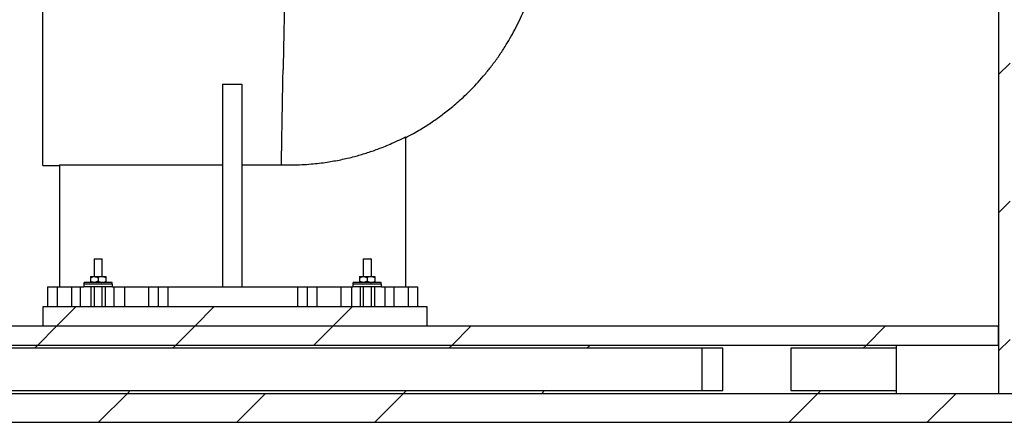
# Model space of a CAD drawing. Units: millimetres. Extents: x 50 to 2050, y 50 to 1435.
# Drawn here: x 366 to 526, y 625 to 691 of the extents above; entities that cross this region are included whole.
import ezdxf

# ---------------------------------------------------------------- set-up
doc = ezdxf.new("R2010")
doc.units = ezdxf.units.MM
doc.header["$LTSCALE"] = 5
doc.linetypes.add('SLD-Solid', pattern=[0])

msp = doc.modelspace()

# ---------------------------------------------------------------- hatches: boundary and pattern name
at = {"linetype": 'SLD-Solid', "lineweight": 18}
h = msp.add_hatch(dxfattribs=at)
h.set_pattern_fill('ANSI31', scale=5, style=0)
edge = h.paths.add_edge_path(flags=0)
edge.add_line((543.1, 956.88), (543.1, 975.32))
edge.add_arc((542.24, 976.26), 1.27, 312.5611, 407.4389)
edge.add_line((543.1, 977.19), (543.1, 989.38))
edge.add_line((543.1, 989.38), (541.22, 989.38))
edge.add_line((541.22, 989.38), (541.22, 979.07))
edge.add_line((541.22, 979.07), (526.54, 979.07))
edge.add_line((526.54, 979.07), (526.54, 989.38))
edge.add_line((526.54, 989.38), (524.66, 989.38))
edge.add_line((524.66, 989.38), (524.66, 630.01))
edge.add_line((524.66, 630.01), (543.1, 630.01))
edge.add_arc((542.24, 630.94), 1.27, 312.5611, 407.4389)
edge.add_line((543.1, 631.88), (543.1, 650.32))
edge.add_arc((542.24, 651.26), 1.27, 312.5611, 407.4389)
edge.add_line((543.1, 652.19), (543.1, 670.63))
edge.add_arc((542.24, 671.57), 1.27, 312.5611, 407.4389)
edge.add_line((543.1, 672.51), (543.1, 690.94))
edge.add_arc((542.24, 691.88), 1.27, 312.5611, 407.4389)
edge.add_line((543.1, 692.82), (543.1, 711.26))
edge.add_arc((542.24, 712.19), 1.27, 312.5611, 407.4389)
edge.add_line((543.1, 713.13), (543.1, 731.57))
edge.add_arc((542.24, 732.51), 1.27, 312.5611, 407.4389)
edge.add_line((543.1, 733.44), (543.1, 751.88))
edge.add_arc((542.24, 752.82), 1.27, 312.5611, 407.4389)
edge.add_line((543.1, 753.76), (543.1, 772.19))
edge.add_arc((542.24, 773.13), 1.27, 312.5611, 407.4389)
edge.add_line((543.1, 774.07), (543.1, 792.51))
edge.add_arc((542.24, 793.44), 1.27, 312.5611, 407.4389)
edge.add_line((543.1, 794.38), (543.1, 812.82))
edge.add_arc((542.24, 813.76), 1.27, 312.5611, 407.4389)
edge.add_line((543.1, 814.69), (543.1, 833.13))
edge.add_arc((542.24, 834.07), 1.27, 312.5611, 407.4389)
edge.add_line((543.1, 835.01), (543.1, 853.44))
edge.add_arc((542.24, 854.38), 1.27, 312.5611, 407.4389)
edge.add_line((543.1, 855.32), (543.1, 873.76))
edge.add_arc((542.24, 874.69), 1.27, 312.5611, 407.4389)
edge.add_line((543.1, 875.63), (543.1, 894.07))
edge.add_arc((542.24, 895.01), 1.27, 312.5611, 407.4389)
edge.add_line((543.1, 895.94), (543.1, 914.38))
edge.add_arc((542.24, 915.32), 1.27, 312.5611, 407.4389)
edge.add_line((543.1, 916.26), (543.1, 934.69))
edge.add_arc((542.24, 935.63), 1.27, 312.5611, 407.4389)
edge.add_line((543.1, 936.57), (543.1, 955.01))
edge.add_arc((542.24, 955.94), 1.27, 312.5611, 407.4389)
h.paths.add_polyline_path([(526.54, 958.76), (526.54, 973.44), (541.22, 973.44), (541.22, 958.76)], flags=0)
h.paths.add_polyline_path([(526.54, 938.44), (526.54, 953.13), (541.22, 953.13), (541.22, 938.44)], flags=0)
h.paths.add_polyline_path([(526.54, 918.13), (526.54, 932.82), (541.22, 932.82), (541.22, 918.13)], flags=0)
h.paths.add_polyline_path([(526.54, 897.82), (526.54, 912.51), (541.22, 912.51), (541.22, 897.82)], flags=0)
h.paths.add_polyline_path([(526.54, 877.51), (526.54, 892.19), (541.22, 892.19), (541.22, 877.51)], flags=0)
h.paths.add_polyline_path([(526.54, 857.19), (526.54, 871.88), (541.22, 871.88), (541.22, 857.19)], flags=0)
h.paths.add_polyline_path([(526.54, 836.88), (526.54, 851.57), (541.22, 851.57), (541.22, 836.88)], flags=0)
h.paths.add_polyline_path([(526.54, 816.57), (526.54, 831.26), (541.22, 831.26), (541.22, 816.57)], flags=0)
h.paths.add_polyline_path([(526.54, 796.26), (526.54, 810.94), (541.22, 810.94), (541.22, 796.26)], flags=0)
h.paths.add_polyline_path([(526.54, 775.94), (526.54, 790.63), (541.22, 790.63), (541.22, 775.94)], flags=0)
h.paths.add_polyline_path([(526.54, 694.69), (526.54, 709.38), (541.22, 709.38), (541.22, 694.69)], flags=0)
h.paths.add_polyline_path([(526.54, 674.38), (526.54, 689.07), (541.22, 689.07), (541.22, 674.38)], flags=0)
h.paths.add_polyline_path([(526.54, 654.07), (526.54, 668.76), (541.22, 668.76), (541.22, 654.07)], flags=0)
h.paths.add_polyline_path([(526.54, 633.76), (526.54, 648.44), (541.22, 648.44), (541.22, 633.76)], flags=0)
h.paths.add_polyline_path([(526.54, 715.01), (526.54, 729.69), (541.22, 729.69), (541.22, 715.01)], flags=0)
h.paths.add_polyline_path([(526.54, 755.63), (526.54, 770.32), (541.22, 770.32), (541.22, 755.63)], flags=0)
h.paths.add_polyline_path([(526.54, 735.32), (526.54, 750.01), (541.22, 750.01), (541.22, 735.32)], flags=0)
h = msp.add_hatch(dxfattribs=at)
h.set_pattern_fill('ANSI34', scale=5, angle=3e-322, style=0)
h.paths.add_polyline_path([(369.3, 640.94), (431.8, 640.94), (431.8, 644.07), (369.3, 644.07)], flags=0)
h = msp.add_hatch(dxfattribs=at)
h.set_pattern_fill('ANSI34', scale=5, style=0)
h.paths.add_polyline_path([(180.91, 637.82), (524.66, 637.82), (524.66, 640.94), (180.91, 640.94)], flags=0)
h = msp.add_hatch(dxfattribs=at)
h.set_pattern_fill('ANSI32', scale=5, style=0)
h.paths.add_polyline_path([(197.47, 637.35), (214.68, 637.35), (214.68, 630.47), (197.47, 630.47), (197.47, 630.01), (508.1, 630.01), (508.1, 630.47), (490.89, 630.47), (490.89, 637.35), (508.1, 637.35), (508.1, 637.82), (197.47, 637.82)], flags=0)
h.paths.add_polyline_path([(356.22, 630.47), (349.35, 630.47), (349.35, 637.35), (356.22, 637.35)], flags=0)
h.paths.add_polyline_path([(225.73, 637.35), (348.88, 637.35), (348.88, 630.47), (225.73, 630.47)], flags=0)
h.paths.add_polyline_path([(356.69, 637.35), (479.84, 637.35), (479.84, 630.47), (356.69, 630.47)], flags=0)
h = msp.add_hatch(dxfattribs=at)
h.set_pattern_fill('ANSI34', scale=5, style=0)
h.paths.add_polyline_path([(561.38, 630.01), (144.19, 630.01), (144.19, 625.32), (561.38, 625.32)], flags=0)

# ---------------------------------------------------------------- linework, layer by layer
at = {"color": 7, "linetype": 'SLD-Solid', "lineweight": 25}
for p, q in [((524.66, 989.38), (524.66, 630.01)), ((369.3, 682.66), (369.3, 698.29)), ((369.3, 667.04), (369.3, 682.66)), ((398.52, 680.24), (401.64, 680.24)), ((398.52, 680.24), (398.52, 647.35)), ((401.64, 680.24), (401.64, 647.35)), ((428.28, 671.71), (428.28, 647.35)), ((369.3, 667.04), (372.03, 667.04)), ((372.03, 667.16), (398.52, 667.16)), ((372.03, 667.16), (372.03, 647.35)), ((401.64, 667.16), (408.09, 667.16)), ((377.7, 651.88), (377.62, 651.8)), ((377.62, 651.8), (377.62, 648.99)), ((378.95, 651.8), (377.62, 651.8)), ((377.7, 651.88), (378.87, 651.88)), ((378.95, 651.8), (378.87, 651.88)), ((378.95, 648.99), (378.95, 651.8)), ((421.45, 651.88), (421.37, 651.8)), ((421.37, 651.8), (421.37, 648.99)), ((422.7, 651.8), (421.37, 651.8)), ((421.45, 651.88), (422.62, 651.88)), ((422.7, 651.8), (422.62, 651.88)), ((422.7, 648.99), (422.7, 651.8)), ((377.03, 648.99), (377.66, 648.99)), ((377.03, 648.8), (377.03, 648.25)), ((377.66, 648.99), (378.91, 648.99)), ((378.28, 648.8), (378.28, 648.25)), ((378.91, 648.99), (379.53, 648.99)), ((379.53, 648.8), (379.53, 648.25)), ((420.78, 648.99), (421.41, 648.99)), ((420.78, 648.8), (420.78, 648.25)), ((421.41, 648.99), (422.66, 648.99)), ((422.03, 648.8), (422.03, 648.25)), ((422.66, 648.99), (423.28, 648.99)), ((423.28, 648.8), (423.28, 648.25)), ((370.08, 647.35), (370.08, 644.07)), ((370.08, 647.35), (371.64, 647.35)), ((371.64, 647.35), (371.64, 644.07)), ((371.64, 647.35), (373.98, 647.35)), ((373.98, 647.35), (373.98, 644.07)), ((373.98, 647.35), (375.39, 647.35)), ((375.39, 647.35), (375.39, 644.07)), ((375.39, 647.35), (375.94, 647.35)), ((375.94, 647.74), (375.94, 647.35)), ((376.02, 647.74), (375.94, 647.74)), ((380.62, 647.35), (375.94, 647.35)), ((376.02, 647.74), (376.02, 648.05)), ((380.55, 648.05), (376.02, 648.05)), ((377.68, 647.74), (376.02, 647.74)), ((377.11, 647.35), (377.11, 644.07)), ((377.62, 647.35), (377.62, 644.07)), ((378.88, 647.74), (377.68, 647.74)), ((380.55, 647.74), (378.88, 647.74)), ((378.95, 644.07), (378.95, 647.35)), ((379.45, 647.35), (379.45, 644.07)), ((380.55, 647.74), (380.55, 648.05)), ((380.62, 647.74), (380.55, 647.74)), ((380.62, 647.35), (380.62, 647.74)), ((380.62, 647.35), (380.86, 647.35)), ((380.86, 647.35), (380.86, 644.07)), ((380.86, 647.35), (382.58, 647.35)), ((382.58, 647.35), (382.58, 644.07)), ((382.58, 647.35), (386.48, 647.35)), ((386.48, 647.35), (386.48, 644.07)), ((386.48, 647.35), (388.05, 647.35)), ((388.05, 647.35), (388.05, 644.07)), ((388.05, 647.35), (389.61, 647.35)), ((389.61, 647.35), (389.61, 644.07)), ((389.61, 647.35), (398.52, 647.35)), ((398.52, 647.35), (401.64, 647.35)), ((401.64, 647.35), (410.7, 647.35)), ((410.7, 647.35), (410.7, 644.07)), ((410.7, 647.35), (412.27, 647.35)), ((412.27, 647.35), (412.27, 644.07)), ((412.27, 647.35), (413.83, 647.35)), ((413.83, 647.35), (413.83, 644.07)), ((413.83, 647.35), (417.73, 647.35)), ((417.73, 647.35), (417.73, 644.07)), ((417.73, 647.35), (419.45, 647.35)), ((419.45, 647.35), (419.45, 644.07)), ((419.45, 647.35), (419.69, 647.35)), ((419.69, 647.74), (419.69, 647.35)), ((419.77, 647.74), (419.69, 647.74)), ((424.37, 647.35), (419.69, 647.35)), ((419.77, 647.74), (419.77, 648.05)), ((424.3, 648.05), (419.77, 648.05)), ((421.43, 647.74), (419.77, 647.74)), ((420.86, 647.35), (420.86, 644.07)), ((421.37, 647.35), (421.37, 644.07)), ((422.63, 647.74), (421.43, 647.74)), ((424.3, 647.74), (422.63, 647.74)), ((422.7, 644.07), (422.7, 647.35)), ((423.2, 647.35), (423.2, 644.07)), ((424.3, 647.74), (424.3, 648.05)), ((424.37, 647.74), (424.3, 647.74)), ((424.37, 647.35), (424.37, 647.74)), ((424.37, 647.35), (424.92, 647.35)), ((424.92, 647.35), (424.92, 644.07)), ((424.92, 647.35), (426.33, 647.35)), ((426.33, 647.35), (426.33, 644.07)), ((426.33, 647.35), (428.67, 647.35)), ((428.67, 647.35), (428.67, 644.07)), ((428.67, 647.35), (430.23, 647.35)), ((430.23, 647.35), (430.23, 644.07)), ((369.3, 644.07), (369.3, 640.94)), ((431.8, 644.07), (369.3, 644.07)), ((431.8, 640.94), (431.8, 644.07)), ((524.66, 640.94), (180.91, 640.94)), ((431.8, 640.94), (369.3, 640.94)), ((524.66, 637.82), (524.66, 640.94)), ((524.66, 637.82), (180.91, 637.82)), ((508.1, 637.82), (197.47, 637.82)), ((479.84, 637.35), (356.69, 637.35)), ((476.41, 637.35), (476.41, 630.47)), ((479.84, 630.47), (479.84, 637.35)), ((508.1, 637.35), (490.89, 637.35)), ((490.89, 637.35), (490.89, 630.47)), ((508.1, 637.35), (508.1, 637.82)), ((508.1, 630.47), (508.1, 637.35)), ((144.19, 630.01), (561.38, 630.01)), ((197.47, 630.01), (508.1, 630.01)), ((356.69, 630.47), (479.84, 630.47)), ((490.89, 630.47), (508.1, 630.47)), ((508.1, 630.01), (508.1, 630.47)), ((524.66, 630.01), (543.1, 630.01)), ((144.19, 625.32), (561.38, 625.32))]:
    msp.add_line(p, q, dxfattribs=at)
for points, knots in [([(428.28, 671.58), (428.28, 671.58), (428.71, 671.79), (429.51, 672.23), (430.65, 672.88), (431.67, 673.52), (432.59, 674.12), (433.42, 674.7), (434.22, 675.28), (435.06, 675.93), (435.96, 676.66), (436.93, 677.49), (437.94, 678.42), (439, 679.46), (440.08, 680.61), (441.18, 681.87), (442.28, 683.24), (443.38, 684.75), (444.37, 686.24), (445.25, 687.7), (446.03, 689.11), (446.78, 690.61), (447.5, 692.18), (448.16, 693.84), (448.74, 695.48), (449.23, 697.1), (449.65, 698.68), (450.01, 700.31), (450.3, 701.93), (450.52, 703.53), (450.64, 704.68), (450.7, 705.44), (450.72, 705.8), (450.74, 706.1), (450.75, 706.28), (450.75, 706.33)], [0, 0, 0, 0, 0.000122, 0.032809, 0.063126, 0.091073, 0.116214, 0.139069, 0.161016, 0.185168, 0.212148, 0.241538, 0.273337, 0.307547, 0.344167, 0.382477, 0.423113, 0.466073, 0.511357, 0.547212, 0.584401, 0.622924, 0.662781, 0.70397, 0.746493, 0.783244, 0.820937, 0.859573, 0.899151, 0.934759, 0.971097, 0.979355, 0.98765, 0.995983, 1, 1, 1, 1]), ([(408.67, 698.28), (408.67, 698.28), (408.67, 698.29), (408.67, 698.24), (408.67, 698.12), (408.66, 697.93), (408.66, 697.67), (408.65, 697.34), (408.64, 696.94), (408.63, 696.48), (408.62, 695.95), (408.61, 695.37), (408.6, 694.73), (408.59, 694.03), (408.57, 693.28), (408.55, 692.48), (408.54, 691.63), (408.52, 690.75), (408.5, 689.83), (408.48, 688.88), (408.46, 687.89), (408.44, 686.9), (408.42, 685.88), (408.4, 684.85), (408.38, 683.79), (408.37, 683.06), (408.36, 682.68), (408.36, 682.66)], [0, 0, 0, 0, 0.009741, 0.05276, 0.095645, 0.138728, 0.181629, 0.224724, 0.267538, 0.310421, 0.353499, 0.396064, 0.438822, 0.481776, 0.524944, 0.568308, 0.610879, 0.653643, 0.696602, 0.739774, 0.783144, 0.82535, 0.867742, 0.91041, 0.953272, 0.997982, 1, 1, 1, 1]), ([(408.09, 667.16), (408.09, 667.23), (408.09, 667.37), (408.1, 667.72), (408.1, 668.16), (408.11, 668.71), (408.12, 669.36), (408.13, 670.1), (408.15, 670.92), (408.16, 671.84), (408.18, 672.84), (408.2, 673.89), (408.22, 675.01), (408.24, 676.19), (408.26, 677.42), (408.28, 678.68), (408.31, 679.96), (408.33, 681.27), (408.35, 682.18), (408.36, 682.65), (408.36, 682.66)], [0, 0, 0, 0, 0.064095, 0.121406, 0.179116, 0.23808, 0.29748, 0.354798, 0.412517, 0.471491, 0.530898, 0.588225, 0.645952, 0.704934, 0.76435, 0.82168, 0.879407, 0.938391, 0.997808, 1, 1, 1, 1]), ([(408.09, 667.16), (408.7, 667.15), (409.81, 667.13), (411.42, 667.18), (412.84, 667.28), (414.2, 667.41), (415.82, 667.63), (417.74, 667.97), (419.86, 668.47), (421.86, 669.05), (423.79, 669.71), (425.51, 670.4), (427.02, 671.08), (427.86, 671.5), (428.28, 671.71)], [0, 0, 0, 0, 0.088252, 0.159141, 0.23003, 0.292753, 0.355479, 0.463974, 0.572798, 0.667452, 0.762104, 0.865553, 0.932777, 1, 1, 1, 1]), ([(377.03, 648.8), (377.12, 648.84), (377.29, 648.93), (377.51, 648.99), (377.63, 648.99), (377.66, 648.99)], [0, 0, 0, 0, 0.432384, 0.879557, 1, 1, 1, 1]), ([(377.03, 648.99), (377.03, 648.99), (377.03, 648.99), (377.03, 648.97), (377.03, 648.89), (377.03, 648.83), (377.03, 648.8)], [0, 0, 0, 0, 0.033133, 0.375421, 0.729772, 1, 1, 1, 1]), ([(377.66, 648.99), (377.77, 648.98), (377.98, 648.96), (378.18, 648.85), (378.28, 648.8)], [0, 0, 0, 0, 0.503977, 1, 1, 1, 1]), ([(378.91, 648.99), (378.8, 648.98), (378.58, 648.96), (378.38, 648.85), (378.28, 648.8)], [0, 0, 0, 0, 0.503977, 1, 1, 1, 1]), ([(379.53, 648.8), (379.45, 648.84), (379.27, 648.93), (379.06, 648.99), (378.93, 648.99), (378.91, 648.99)], [0, 0, 0, 0, 0.432384, 0.879557, 1, 1, 1, 1]), ([(379.53, 648.99), (379.53, 648.99), (379.53, 648.99), (379.53, 648.97), (379.53, 648.89), (379.53, 648.83), (379.53, 648.8)], [0, 0, 0, 0, 0.033133, 0.375421, 0.729772, 1, 1, 1, 1]), ([(420.78, 648.8), (420.87, 648.84), (421.04, 648.93), (421.26, 648.99), (421.38, 648.99), (421.41, 648.99)], [0, 0, 0, 0, 0.432373, 0.879555, 1, 1, 1, 1]), ([(420.78, 648.99), (420.78, 648.99), (420.78, 648.99), (420.78, 648.97), (420.78, 648.89), (420.78, 648.83), (420.78, 648.8)], [0, 0, 0, 0, 0.033133, 0.375421, 0.729772, 1, 1, 1, 1]), ([(421.41, 648.99), (421.52, 648.98), (421.73, 648.96), (421.93, 648.85), (422.03, 648.8)], [0, 0, 0, 0, 0.503997, 1, 1, 1, 1]), ([(422.66, 648.99), (422.55, 648.98), (422.33, 648.96), (422.13, 648.85), (422.03, 648.8)], [0, 0, 0, 0, 0.503956, 1, 1, 1, 1]), ([(423.28, 648.8), (423.2, 648.84), (423.02, 648.93), (422.81, 648.99), (422.68, 648.99), (422.66, 648.99)], [0, 0, 0, 0, 0.432396, 0.87956, 1, 1, 1, 1]), ([(423.28, 648.99), (423.28, 648.99), (423.28, 648.99), (423.28, 648.97), (423.28, 648.89), (423.28, 648.83), (423.28, 648.8)], [0, 0, 0, 0, 0.033133, 0.375421, 0.729772, 1, 1, 1, 1]), ([(377.66, 648.05), (377.55, 648.06), (377.33, 648.09), (377.13, 648.19), (377.03, 648.25)], [0, 0, 0, 0, 0.504035, 1, 1, 1, 1]), ([(377.03, 648.25), (377.03, 648.22), (377.03, 648.15), (377.03, 648.08), (377.03, 648.05), (377.03, 648.05), (377.03, 648.05)], [0, 0, 0, 0, 0.270233, 0.613478, 0.966867, 1, 1, 1, 1]), ([(378.28, 648.25), (378.2, 648.2), (378.02, 648.11), (377.81, 648.06), (377.68, 648.05), (377.66, 648.05)], [0, 0, 0, 0, 0.432394, 0.879576, 1, 1, 1, 1]), ([(378.28, 648.25), (378.37, 648.2), (378.54, 648.11), (378.76, 648.06), (378.88, 648.05), (378.91, 648.05)], [0, 0, 0, 0, 0.432394, 0.879576, 1, 1, 1, 1]), ([(378.91, 648.05), (379.02, 648.06), (379.23, 648.09), (379.43, 648.19), (379.53, 648.25)], [0, 0, 0, 0, 0.504035, 1, 1, 1, 1]), ([(379.53, 648.25), (379.53, 648.22), (379.53, 648.15), (379.53, 648.08), (379.53, 648.05), (379.53, 648.05), (379.53, 648.05)], [0, 0, 0, 0, 0.270233, 0.613478, 0.966867, 1, 1, 1, 1]), ([(421.41, 648.05), (421.3, 648.06), (421.08, 648.09), (420.88, 648.19), (420.78, 648.25)], [0, 0, 0, 0, 0.504045, 1, 1, 1, 1]), ([(420.78, 648.25), (420.78, 648.22), (420.78, 648.15), (420.78, 648.08), (420.78, 648.05), (420.78, 648.05), (420.78, 648.05)], [0, 0, 0, 0, 0.270233, 0.613478, 0.966867, 1, 1, 1, 1]), ([(422.03, 648.25), (421.95, 648.2), (421.77, 648.11), (421.56, 648.06), (421.43, 648.05), (421.41, 648.05)], [0, 0, 0, 0, 0.4324137, 0.8795546, 1, 1, 1, 1]), ([(422.03, 648.25), (422.12, 648.2), (422.29, 648.11), (422.51, 648.06), (422.63, 648.05), (422.66, 648.05)], [0, 0, 0, 0, 0.4324137, 0.8795546, 1, 1, 1, 1]), ([(422.66, 648.05), (422.77, 648.06), (422.98, 648.09), (423.18, 648.19), (423.28, 648.25)], [0, 0, 0, 0, 0.504025, 1, 1, 1, 1]), ([(423.28, 648.25), (423.28, 648.22), (423.28, 648.15), (423.28, 648.08), (423.28, 648.05), (423.28, 648.05), (423.28, 648.05)], [0, 0, 0, 0, 0.270233, 0.613478, 0.966867, 1, 1, 1, 1])]:
    msp.add_open_spline(points, degree=3, knots=knots, dxfattribs=at)

doc.saveas('drawing.dxf')
